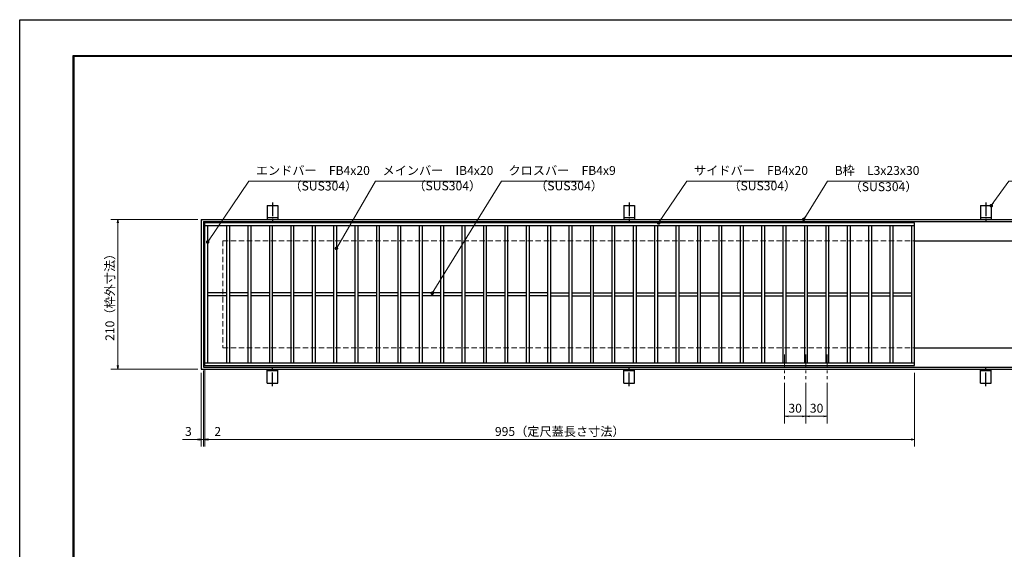
# Model space of a CAD drawing. Extents: x 0 to 2100, y 0 to 1485.
# Drawn here: x 0 to 1380, y 742 to 1485 of the extents above; entities that cross this region are included whole.
import ezdxf

# ---------------------------------------------------------------- set-up
doc = ezdxf.new("R2010")
doc.units = 0
doc.header["$LTSCALE"] = 15
doc.header["$MEASUREMENT"] = 0
doc.linetypes.add('CENTER', pattern=[2, 1.25, -0.25, 0.25, -0.25])
doc.linetypes.add('DASHED', pattern=[0.75, 0.5, -0.25])
doc.layers.get('0').update_dxf_attribs({"color": 5, "linetype": 'CONTINUOUS'})
doc.layers.get('DEFPOINTS').update_dxf_attribs({"color": 250, "linetype": 'CONTINUOUS'})
doc.layers.add('7-図\u3000枠', color=160, linetype='CONTINUOUS')
for name, color, linetype, lineweight in [('アンカー', 7, 'CONTINUOUS', 25), ('中心線', 6, 'CENTER', 18), ('寸法注釈', 30, 'CONTINUOUS', 18), ('枠', 7, 'CONTINUOUS', 25), ('溝開口', 254, 'DASHED', 18), ('蓋', 5, 'CONTINUOUS', 25)]:
    doc.layers.add(name, color=color, linetype=linetype, lineweight=lineweight)
doc.styles.add('BIGFONT', font='romans.shx', dxfattribs={"width": 0.7336, "bigfont": 'extfont.shx'})
doc.styles.get("Standard").update_dxf_attribs({"font": 'ROMANS.SHX', "width": 0.8, "height": 12.5, "bigfont": 'EXTFONT.SHX'})
doc.dimstyles.get("Standard").update_dxf_attribs({"dimscale": 5, "dimtxt": 12.5, "dimasz": 2, "dimexe": 0.5, "dimexo": 0.5, "dimgap": 0.5, "dimtad": 3, "dimdec": 4, "dimdsep": 46, "dimtxsty": 'Standard', "dimblk1": 'OPEN', "dimblk2": 'OPEN', "dimsah": 1, "dimcen": 0, "dimclrd": 30, "dimclre": 30, "dimclrt": 256, "dimadec": 4, "dimazin": 2, "dimtfac": 1, "dimtdec": 4, "dimtmove": 0, "dimatfit": 3, "dimldrblk": 'OPEN', "dimfxl": 0, "dimtolj": 1, "dimlwd": -1, "dimlwe": -1, "dimarcsym": 0})

# ---------------------------------------------------------------- blocks, each defined once
blk = doc.blocks.new('A$C5D7C781A')
at = {"layer": 'アンカー', "color": 6, "linetype": 'CENTER'}
blk.add_line((7.5, 28), (7.5, 0), dxfattribs=at)
at = {"layer": 'アンカー'}
for p, q in [((0, 23.8), (0, 4.5)), ((0, 23.8), (15, 23.8)), ((15, 23.8), (15, 4.5)), ((15, 6.8), (0, 6.8)), ((0, 4.5), (15, 4.5))]:
    blk.add_line(p, q, dxfattribs=at)
blk = doc.blocks.new('_OPEN')
at = {"color": 0, "linetype": 'ByBlock'}
for p, q in [((-1, 0.17), (0, 0)), ((0, 0), (-1, -0.17)), ((0, 0), (-1, 0))]:
    blk.add_line(p, q, dxfattribs=at)
blk = doc.blocks.new('*D117')
at = {"layer": 'DEFPOINTS', "color": 0}
for p in [(259.6, 1000), (1254.6, 995), (1254.6, 896.5)]:
    blk.add_point(p, dxfattribs=at)
at = {"layer": '寸法注釈', "color": 30}
for p, q in [((259.6, 995), (259.6, 886.5)), ((1254.6, 990), (1254.6, 886.5)), ((264.6, 896.5), (1249.6, 896.5))]:
    blk.add_line(p, q, dxfattribs=at)
at = {"layer": '寸法注釈', "color": 30, "xscale": 5, "yscale": 5, "zscale": 5, "rotation": 180}
blk.add_blockref('_OPEN', (259.6, 896.5), dxfattribs=at)
at = {"layer": '寸法注釈', "color": 30, "xscale": 5, "yscale": 5, "zscale": 5}
blk.add_blockref('_OPEN', (1254.6, 896.5), dxfattribs=at)
at = {"layer": '寸法注釈', "color": 7, "insert": (757.1, 907.7), "char_height": 12.5, "attachment_point": 5, "style": 'BIGFONT'}
blk.add_mtext('\\A1;995（定尺蓋長さ寸法）', dxfattribs=at)
blk = doc.blocks.new('_Dot')
at = {"color": 0, "linetype": 'ByBlock', "lineweight": -2}
blk.add_line((-0.5, 0), (-1, 0), dxfattribs=at)
at = {"color": 0, "linetype": 'ByBlock', "const_width": 0.5}
blk.add_lwpolyline([(-0.25, 0, 1), (0.25, 0, 1)], format="xyb", close=True, dxfattribs=at)
blk = doc.blocks.new('*D118')
at = {"layer": 'DEFPOINTS', "color": 0}
for p in [(254.6, 995), (257.6, 998), (254.6, 896.5)]:
    blk.add_point(p, dxfattribs=at)
at = {"layer": '寸法注釈', "color": 30}
for p, q in [((254.6, 990), (254.6, 886.5)), ((257.6, 993), (257.6, 886.5)), ((249.6, 896.5), (228.4, 896.5)), ((257.6, 896.5), (254.6, 896.5)), ((262.6, 896.5), (267.6, 896.5))]:
    blk.add_line(p, q, dxfattribs=at)
at = {"layer": '寸法注釈', "color": 30, "xscale": 5, "yscale": 5, "zscale": 5}
blk.add_blockref('_OPEN', (254.6, 896.5), dxfattribs=at)
at = {"layer": '寸法注釈', "color": 30, "xscale": 5, "yscale": 5, "zscale": 5, "rotation": 180}
blk.add_blockref('_OPEN', (257.6, 896.5), dxfattribs=at)
at = {"layer": '寸法注釈', "color": 7, "insert": (236.5, 907.7), "char_height": 12.5, "attachment_point": 5, "style": 'BIGFONT'}
blk.add_mtext('\\A1;3', dxfattribs=at)
blk = doc.blocks.new('*D119')
at = {"layer": 'DEFPOINTS', "color": 0}
for p in [(257.6, 998), (259.6, 1000), (259.6, 896.5)]:
    blk.add_point(p, dxfattribs=at)
at = {"layer": '寸法注釈', "color": 30}
for p, q in [((259.6, 995), (259.6, 886.5)), ((257.6, 993), (257.6, 886.5)), ((252.6, 896.5), (247.6, 896.5)), ((257.6, 896.5), (259.6, 896.5)), ((264.6, 896.5), (285.7, 896.5))]:
    blk.add_line(p, q, dxfattribs=at)
at = {"layer": '寸法注釈', "color": 30, "xscale": 5, "yscale": 5, "zscale": 5}
blk.add_blockref('_OPEN', (257.6, 896.5), dxfattribs=at)
at = {"layer": '寸法注釈', "color": 30, "xscale": 5, "yscale": 5, "zscale": 5, "rotation": 180}
blk.add_blockref('_OPEN', (259.6, 896.5), dxfattribs=at)
at = {"layer": '寸法注釈', "color": 7, "insert": (277.6, 907.7), "char_height": 12.5, "attachment_point": 5, "style": 'BIGFONT'}
blk.add_mtext('\\A1;2', dxfattribs=at)
blk = doc.blocks.new('*D120')
at = {"layer": 'DEFPOINTS', "color": 0}
for p in [(254.6, 1205), (137.6, 995), (254.6, 995)]:
    blk.add_point(p, dxfattribs=at)
at = {"layer": '寸法注釈', "color": 30}
for p, q in [((249.6, 1205), (127.6, 1205)), ((137.6, 1200), (137.6, 1000)), ((249.6, 995), (127.6, 995))]:
    blk.add_line(p, q, dxfattribs=at)
at = {"layer": '寸法注釈', "color": 30, "xscale": 5, "yscale": 5, "zscale": 5}
for p, rotation in [((137.6, 1205), 90), ((137.6, 995), 270)]:
    blk.add_blockref('_OPEN', p, dxfattribs=dict(at, rotation=rotation))
at = {"layer": '寸法注釈', "color": 7, "insert": (126.4, 1100), "char_height": 12.5, "attachment_point": 5, "rotation": 90, "style": 'BIGFONT'}
blk.add_mtext('\\A1;210（枠外寸法）', dxfattribs=at)
blk = doc.blocks.new('*D121')
at = {"layer": 'DEFPOINTS', "color": 0}
for p in [(1102.1, 980.8), (1132.1, 980.8), (1132.1, 929)]:
    blk.add_point(p, dxfattribs=at)
at = {"layer": '寸法注釈', "color": 30}
for p, q in [((1102.1, 975.8), (1102.1, 919)), ((1132.1, 975.8), (1132.1, 919)), ((1107.1, 929), (1127.1, 929))]:
    blk.add_line(p, q, dxfattribs=at)
at = {"layer": '寸法注釈', "color": 30, "xscale": 5, "yscale": 5, "zscale": 5, "rotation": 180}
blk.add_blockref('_OPEN', (1102.1, 929), dxfattribs=at)
at = {"layer": '寸法注釈', "color": 30, "xscale": 5, "yscale": 5, "zscale": 5}
blk.add_blockref('_OPEN', (1132.1, 929), dxfattribs=at)
at = {"layer": '寸法注釈', "color": 7, "insert": (1117.1, 940.3), "char_height": 12.5, "attachment_point": 5, "style": 'BIGFONT'}
blk.add_mtext('\\A1;30', dxfattribs=at)
blk = doc.blocks.new('*D122')
at = {"layer": 'DEFPOINTS', "color": 0}
for p in [(1072.1, 980.8), (1102.1, 980.8), (1072.1, 929)]:
    blk.add_point(p, dxfattribs=at)
at = {"layer": '寸法注釈', "color": 30}
for p, q in [((1072.1, 975.8), (1072.1, 919)), ((1102.1, 975.8), (1102.1, 919)), ((1097.1, 929), (1077.1, 929))]:
    blk.add_line(p, q, dxfattribs=at)
at = {"layer": '寸法注釈', "color": 30, "xscale": 5, "yscale": 5, "zscale": 5, "rotation": 180}
blk.add_blockref('_OPEN', (1072.1, 929), dxfattribs=at)
at = {"layer": '寸法注釈', "color": 30, "xscale": 5, "yscale": 5, "zscale": 5}
blk.add_blockref('_OPEN', (1102.1, 929), dxfattribs=at)
at = {"layer": '寸法注釈', "color": 7, "insert": (1087.1, 940.3), "char_height": 12.5, "attachment_point": 5, "style": 'BIGFONT'}
blk.add_mtext('\\A1;30', dxfattribs=at)

msp = doc.modelspace()

# ---------------------------------------------------------------- linework, layer by layer
at = {"layer": '7-図\u3000枠', "color": 253}
for p, q in [((75, 50), (75, 1435)), ((75, 1435), (2050, 1435)), ((76.25, 51.25), (76.25, 1433.75)), ((76.25, 1433.75), (2048.75, 1433.75))]:
    msp.add_line(p, q, dxfattribs=at)
at = {"layer": 'DEFPOINTS'}
for p, q in [((0, 0), (0, 1485)), ((0, 1485), (2100, 1485))]:
    msp.add_line(p, q, dxfattribs=at)
at = {"layer": '中心線'}
for p, q in [((1072.05, 1015.47), (1072.05, 980.83)), ((1102.05, 1015.47), (1102.05, 980.83)), ((1132.05, 1015.47), (1132.05, 980.83))]:
    msp.add_line(p, q, dxfattribs=at)
at = {"layer": '枠'}
for p, q in [((254.55, 1204.98), (1459.55, 1204.98)), ((254.55, 1204.98), (254.55, 994.98)), ((257.55, 1201.98), (1457.71, 1201.98)), ((257.55, 1201.98), (257.55, 997.98)), ((1254.55, 1174.98), (1459.55, 1174.98)), ((1254.55, 1024.98), (1459.55, 1024.98)), ((254.55, 994.98), (1459.55, 994.98)), ((257.55, 997.98), (1461.39, 997.98))]:
    msp.add_line(p, q, dxfattribs=at)
at = {"layer": '溝開口'}
for p, q in [((284.55, 1174.98), (1254.55, 1174.98)), ((284.55, 1174.98), (284.55, 1024.98)), ((284.55, 1024.98), (1254.55, 1024.98))]:
    msp.add_line(p, q, dxfattribs=at)
at = {"layer": '蓋'}
for p, q in [((1254.55, 1199.98), (259.55, 1199.98)), ((259.55, 999.98), (259.55, 1199.98)), ((1254.55, 1195.98), (259.55, 1195.98)), ((263.55, 1003.98), (263.55, 1195.98)), ((290.05, 1195.98), (290.05, 1003.98)), ((294.05, 1195.98), (294.05, 1003.98)), ((320.05, 1195.98), (320.05, 1003.98)), ((324.05, 1195.98), (324.05, 1003.98)), ((350.05, 1195.98), (350.05, 1003.98)), ((354.05, 1195.98), (354.05, 1003.98)), ((380.05, 1195.98), (380.05, 1003.98)), ((384.05, 1195.98), (384.05, 1003.98)), ((410.05, 1195.98), (410.05, 1003.98)), ((414.05, 1195.98), (414.05, 1003.98)), ((440.05, 1195.98), (440.05, 1003.98)), ((444.05, 1195.98), (444.05, 1003.98)), ((470.05, 1195.98), (470.05, 1003.98)), ((474.05, 1195.98), (474.05, 1003.98)), ((500.05, 1195.98), (500.05, 1003.98)), ((504.05, 1195.98), (504.05, 1003.98)), ((530.05, 1195.98), (530.05, 1003.98)), ((534.05, 1195.98), (534.05, 1003.98)), ((560.05, 1195.98), (560.05, 1003.98)), ((564.05, 1195.98), (564.05, 1003.98)), ((590.05, 1195.98), (590.05, 1003.98)), ((594.05, 1195.98), (594.05, 1003.98)), ((620.05, 1195.98), (620.05, 1003.98)), ((624.05, 1195.98), (624.05, 1003.98)), ((650.05, 1195.98), (650.05, 1003.98)), ((654.05, 1195.98), (654.05, 1003.98)), ((680.05, 1195.98), (680.05, 1003.98)), ((684.05, 1195.98), (684.05, 1003.98)), ((710.05, 1195.98), (710.05, 1003.98)), ((714.05, 1195.98), (714.05, 1003.98)), ((740.05, 1195.98), (740.05, 1003.98)), ((744.05, 1195.98), (744.05, 1003.98)), ((770.05, 1195.98), (770.05, 1003.98)), ((774.05, 1195.98), (774.05, 1003.98)), ((800.05, 1195.98), (800.05, 1003.98)), ((804.05, 1195.98), (804.05, 1003.98)), ((830.05, 1195.98), (830.05, 1003.98)), ((834.05, 1195.98), (834.05, 1003.98)), ((860.05, 1195.98), (860.05, 1003.98)), ((864.05, 1195.98), (864.05, 1003.98)), ((890.05, 1195.98), (890.05, 1003.98)), ((894.05, 1195.98), (894.05, 1003.98)), ((920.05, 1195.98), (920.05, 1003.98)), ((924.05, 1195.98), (924.05, 1003.98)), ((950.05, 1195.98), (950.05, 1003.98)), ((954.05, 1195.98), (954.05, 1003.98)), ((980.05, 1195.98), (980.05, 1003.98)), ((984.05, 1195.98), (984.05, 1003.98)), ((1010.05, 1195.98), (1010.05, 1003.98)), ((1014.05, 1195.98), (1014.05, 1003.98)), ((1040.05, 1195.98), (1040.05, 1003.98)), ((1044.05, 1195.98), (1044.05, 1003.98)), ((1070.05, 1195.98), (1070.05, 1003.98)), ((1074.05, 1195.98), (1074.05, 1003.98)), ((1100.05, 1195.98), (1100.05, 1003.98)), ((1104.05, 1195.98), (1104.05, 1003.98)), ((1130.05, 1195.98), (1130.05, 1003.98)), ((1134.05, 1195.98), (1134.05, 1003.98)), ((1160.05, 1195.98), (1160.05, 1003.98)), ((1164.05, 1195.98), (1164.05, 1003.98)), ((1190.05, 1195.98), (1190.05, 1003.98)), ((1194.05, 1195.98), (1194.05, 1003.98)), ((1220.05, 1195.98), (1220.05, 1003.98)), ((1224.05, 1195.98), (1224.05, 1003.98)), ((1250.55, 1003.98), (1250.55, 1195.98)), ((1254.55, 999.98), (1254.55, 1199.98)), ((290.05, 1101.98), (263.55, 1101.98)), ((290.05, 1097.98), (263.55, 1097.98)), ((320.05, 1101.98), (294.05, 1101.98)), ((320.05, 1097.98), (294.05, 1097.98)), ((350.05, 1101.98), (324.05, 1101.98)), ((350.05, 1097.98), (324.05, 1097.98)), ((380.05, 1101.98), (354.05, 1101.98)), ((380.05, 1097.98), (354.05, 1097.98)), ((410.05, 1101.98), (384.05, 1101.98)), ((410.05, 1097.98), (384.05, 1097.98)), ((440.05, 1101.98), (414.05, 1101.98)), ((440.05, 1097.98), (414.05, 1097.98)), ((470.05, 1101.98), (444.05, 1101.98)), ((470.05, 1097.98), (444.05, 1097.98)), ((500.05, 1101.98), (474.05, 1101.98)), ((500.05, 1097.98), (474.05, 1097.98)), ((530.05, 1101.98), (504.05, 1101.98)), ((530.05, 1097.98), (504.05, 1097.98)), ((560.05, 1101.98), (534.05, 1101.98)), ((560.05, 1097.98), (534.05, 1097.98)), ((590.05, 1101.98), (564.05, 1101.98)), ((590.05, 1097.98), (564.05, 1097.98)), ((620.05, 1101.98), (594.05, 1101.98)), ((620.05, 1097.98), (594.05, 1097.98)), ((650.05, 1101.98), (624.05, 1101.98)), ((650.05, 1097.98), (624.05, 1097.98)), ((680.05, 1101.98), (654.05, 1101.98)), ((680.05, 1097.98), (654.05, 1097.98)), ((710.05, 1101.98), (684.05, 1101.98)), ((710.05, 1097.98), (684.05, 1097.98)), ((740.05, 1101.98), (714.05, 1101.98)), ((740.05, 1097.98), (714.05, 1097.98)), ((744.05, 1101.98), (770.05, 1101.98)), ((744.05, 1097.98), (770.05, 1097.98)), ((774.05, 1101.98), (800.05, 1101.98)), ((774.05, 1097.98), (800.05, 1097.98)), ((804.05, 1101.98), (830.05, 1101.98)), ((804.05, 1097.98), (830.05, 1097.98)), ((834.05, 1101.98), (860.05, 1101.98)), ((834.05, 1097.98), (860.05, 1097.98)), ((864.05, 1101.98), (890.05, 1101.98)), ((864.05, 1097.98), (890.05, 1097.98)), ((894.05, 1101.98), (920.05, 1101.98)), ((894.05, 1097.98), (920.05, 1097.98)), ((924.05, 1101.98), (950.05, 1101.98)), ((924.05, 1097.98), (950.05, 1097.98)), ((954.05, 1101.98), (980.05, 1101.98)), ((954.05, 1097.98), (980.05, 1097.98)), ((984.05, 1101.98), (1010.05, 1101.98)), ((984.05, 1097.98), (1010.05, 1097.98)), ((1014.05, 1101.98), (1040.05, 1101.98)), ((1014.05, 1097.98), (1040.05, 1097.98)), ((1044.05, 1101.98), (1070.05, 1101.98)), ((1044.05, 1097.98), (1070.05, 1097.98)), ((1074.05, 1101.98), (1100.05, 1101.98)), ((1074.05, 1097.98), (1100.05, 1097.98)), ((1104.05, 1101.98), (1130.05, 1101.98)), ((1104.05, 1097.98), (1130.05, 1097.98)), ((1134.05, 1101.98), (1160.05, 1101.98)), ((1134.05, 1097.98), (1160.05, 1097.98)), ((1164.05, 1101.98), (1190.05, 1101.98)), ((1164.05, 1097.98), (1190.05, 1097.98)), ((1194.05, 1101.98), (1220.05, 1101.98)), ((1194.05, 1097.98), (1220.05, 1097.98)), ((1224.05, 1101.98), (1250.55, 1101.98)), ((1224.05, 1097.98), (1250.55, 1097.98)), ((259.55, 1003.98), (1254.55, 1003.98)), ((259.55, 999.98), (1254.55, 999.98))]:
    msp.add_line(p, q, dxfattribs=at)
at = {"layer": '蓋', "color": 7}
for p in [(259.55, 1199.98), (259.55, 999.98)]:
    msp.add_point(p, dxfattribs=at)

# ---------------------------------------------------------------- block references
at = {"layer": 'アンカー'}
for p in [(347.05, 1200.52), (847.05, 1200.52), (1347.05, 1200.52)]:
    msp.add_blockref('A$C5D7C781A', p, dxfattribs=at)
at = {"layer": 'アンカー', "xscale": -1, "rotation": 180}
for p in [(347.05, 999.43), (847.05, 999.43), (1347.05, 999.43)]:
    msp.add_blockref('A$C5D7C781A', p, dxfattribs=at)

# ---------------------------------------------------------------- texts
at = {"layer": '寸法注釈', "color": 7, "char_height": 12.5, "attachment_point": 7, "style": 'BIGFONT'}
for s, insert in [('エンドバー\u3000FB4x20', (331.07, 1263.45)), ('メインバー\u3000IB4x20', (508.63, 1263.45)), ('クロスバー\u3000FB4x9', (685.28, 1263.45)), ('サイドバー\u3000FB4x20', (945.3, 1263.45)), ('B枠\u3000L3x23x30', (1142.45, 1263.47)), ('（SUS304）', (378.1, 1241.66)), ('（SUS304）', (551.84, 1241.89)), ('（SUS304）', (722.55, 1241.89)), ('（SUS304）', (993.42, 1241.89)), ('（SUS304）', (1163.46, 1240.73))]:
    msp.add_mtext(s, dxfattribs=dict(at, insert=insert))

# ---------------------------------------------------------------- dimensions: what is measured, and where the dimension line sits
at = {"layer": '寸法注釈'}
dim = msp.add_linear_dim(base=(137.64, 994.98), p1=(254.55, 1204.98), p2=(254.55, 994.98), angle=90, text='<>（枠外寸法）', dimstyle='Standard', override={"dimscale": 5, "dimtxt": 2.5, "dimasz": 1, "dimexe": 2, "dimexo": 1, "dimgap": 1, "dimtad": 3, "dimtih": 0, "dimtoh": 0, "dimdec": 1, "dimzin": 8, "dimtxsty": 'BIGFONT', "dimblk": 'Dot', "dimcen": -0.09, "dimclrd": 30, "dimclre": 30, "dimclrt": 7, "dimadec": 1, "dimtdec": 1, "dimtofl": 1, "dimldrblk": 'Dot', "dimtvp": 1, "dimtzin": 8}, dxfattribs=at)
dim.commit()
dim.dimension.update_dxf_attribs({"geometry": '*D120', "text_midpoint": (126.39, 1099.98)})
for base, p1, p2, picture, middle in [((254.55, 896.45), (257.55, 997.98), (254.55, 994.98), '*D118', (236.49, 907.7)), ((259.55, 896.45), (257.55, 997.98), (259.55, 999.98), '*D119', (277.61, 907.7)), ((1072.05, 929.02), (1102.05, 980.83), (1072.05, 980.83), '*D122', (1087.05, 940.27)), ((1132.05, 929.02), (1102.05, 980.83), (1132.05, 980.83), '*D121', (1117.05, 940.27))]:
    dim = msp.add_linear_dim(base=base, p1=p1, p2=p2, dimstyle='Standard', override={"dimscale": 5, "dimtxt": 2.5, "dimasz": 1, "dimexe": 2, "dimexo": 1, "dimgap": 1, "dimtad": 3, "dimtih": 0, "dimtoh": 0, "dimdec": 1, "dimzin": 8, "dimtxsty": 'BIGFONT', "dimblk": 'Dot', "dimcen": -0.09, "dimclrd": 30, "dimclre": 30, "dimclrt": 7, "dimadec": 1, "dimtdec": 1, "dimtofl": 1, "dimldrblk": 'Dot', "dimtvp": 1, "dimtzin": 8}, dxfattribs=at)
    dim.commit()
    dim.dimension.update_dxf_attribs({"geometry": picture, "text_midpoint": middle})
dim = msp.add_linear_dim(base=(1254.55, 896.45), p1=(259.55, 999.98), p2=(1254.55, 994.98), text='<>（定尺蓋長さ寸法）', dimstyle='Standard', override={"dimscale": 5, "dimtxt": 2.5, "dimasz": 1, "dimexe": 2, "dimexo": 1, "dimgap": 1, "dimtad": 3, "dimtih": 0, "dimtoh": 0, "dimdec": 1, "dimzin": 8, "dimtxsty": 'BIGFONT', "dimblk": 'Dot', "dimcen": -0.09, "dimclrd": 30, "dimclre": 30, "dimclrt": 7, "dimadec": 1, "dimtdec": 1, "dimtofl": 1, "dimldrblk": 'Dot', "dimtvp": 1, "dimtzin": 8}, dxfattribs=at)
dim.commit()
dim.dimension.update_dxf_attribs({"geometry": '*D117', "text_midpoint": (757.05, 907.7)})

# ---------------------------------------------------------------- leaders
at = {"layer": '寸法注釈', "annotation_type": 0, "has_hookline": 1, "hookline_direction": 0}
for points, override, text_width in [([(263.55, 1173.36), (321.07, 1258.45), (326.07, 1258.45)], {"dimscale": 5, "dimtxt": 2.5, "dimasz": 1, "dimexe": 2, "dimexo": 1, "dimgap": 1, "dimtad": 3, "dimtih": 0, "dimtoh": 0, "dimdec": 1, "dimzin": 8, "dimtxsty": 'BIGFONT', "dimcen": -0.09, "dimclrd": 30, "dimclre": 30, "dimclrt": 7, "dimadec": 1, "dimtdec": 1, "dimtofl": 1, "dimldrblk": 'Dot', "dimtvp": 1, "dimtzin": 8}, 114.14), ([(444.05, 1164.42), (498.63, 1258.45), (503.63, 1258.45)], {"dimscale": 5, "dimtxt": 2.5, "dimasz": 1, "dimexe": 2, "dimexo": 1, "dimgap": 1, "dimtad": 3, "dimtih": 0, "dimtoh": 0, "dimdec": 1, "dimzin": 8, "dimtxsty": 'BIGFONT', "dimcen": -0.09, "dimclrd": 30, "dimclre": 30, "dimclrt": 7, "dimadec": 1, "dimtdec": 1, "dimtofl": 1, "dimldrblk": 'Dot', "dimtvp": 1, "dimtzin": 8}, 109.78), ([(578.32, 1101.48), (675.28, 1258.45), (680.28, 1258.45)], {"dimscale": 5, "dimtxt": 2.5, "dimasz": 1, "dimexe": 2, "dimexo": 1, "dimgap": 1, "dimtad": 3, "dimtih": 0, "dimtoh": 0, "dimdec": 1, "dimzin": 8, "dimtxsty": 'BIGFONT', "dimcen": -0.09, "dimclrd": 30, "dimclre": 30, "dimclrt": 7, "dimadec": 1, "dimtdec": 1, "dimtofl": 1, "dimldrblk": 'Dot', "dimtvp": 1, "dimtzin": 8}, 104.36), ([(895.68, 1199.98), (935.3, 1258.45), (940.3, 1258.45)], {"dimscale": 5, "dimtxt": 2.5, "dimasz": 1, "dimexe": 2, "dimexo": 1, "dimgap": 1, "dimtad": 3, "dimtih": 0, "dimtoh": 0, "dimdec": 1, "dimzin": 8, "dimtxsty": 'BIGFONT', "dimcen": -0.09, "dimclrd": 30, "dimclre": 30, "dimclrt": 7, "dimadec": 1, "dimtdec": 1, "dimtofl": 1, "dimldrblk": 'Dot', "dimtvp": 1, "dimtzin": 8}, 114.14), ([(1099.08, 1204.98), (1132.45, 1258.47), (1137.45, 1258.47)], {"dimscale": 5, "dimtxt": 2.5, "dimasz": 1, "dimexe": 2, "dimexo": 1, "dimgap": 1, "dimtad": 3, "dimtih": 0, "dimtoh": 0, "dimdec": 1, "dimlfac": 0.2, "dimzin": 8, "dimtxsty": 'BIGFONT', "dimcen": -0.09, "dimclrd": 30, "dimclre": 30, "dimclrt": 7, "dimadec": 1, "dimtdec": 1, "dimtofl": 1, "dimldrblk": 'Dot', "dimtvp": 1, "dimtzin": 8}, 94.06), ([(1362.05, 1224.28), (1386.42, 1258.47), (1391.42, 1258.47)], {"dimscale": 5, "dimtxt": 2.5, "dimasz": 1, "dimexe": 2, "dimexo": 1, "dimgap": 1, "dimtad": 3, "dimtih": 0, "dimtoh": 0, "dimdec": 1, "dimlfac": 0.2, "dimzin": 8, "dimtxsty": 'BIGFONT', "dimcen": -0.09, "dimclrd": 30, "dimclre": 30, "dimclrt": 7, "dimadec": 1, "dimtdec": 1, "dimtofl": 1, "dimldrblk": 'Dot', "dimtvp": 1, "dimtzin": 8}, 39.13)]:
    msp.add_leader(points, dimstyle='Standard', override=override, dxfattribs=dict(at, text_width=text_width))

doc.saveas('drawing.dxf')
